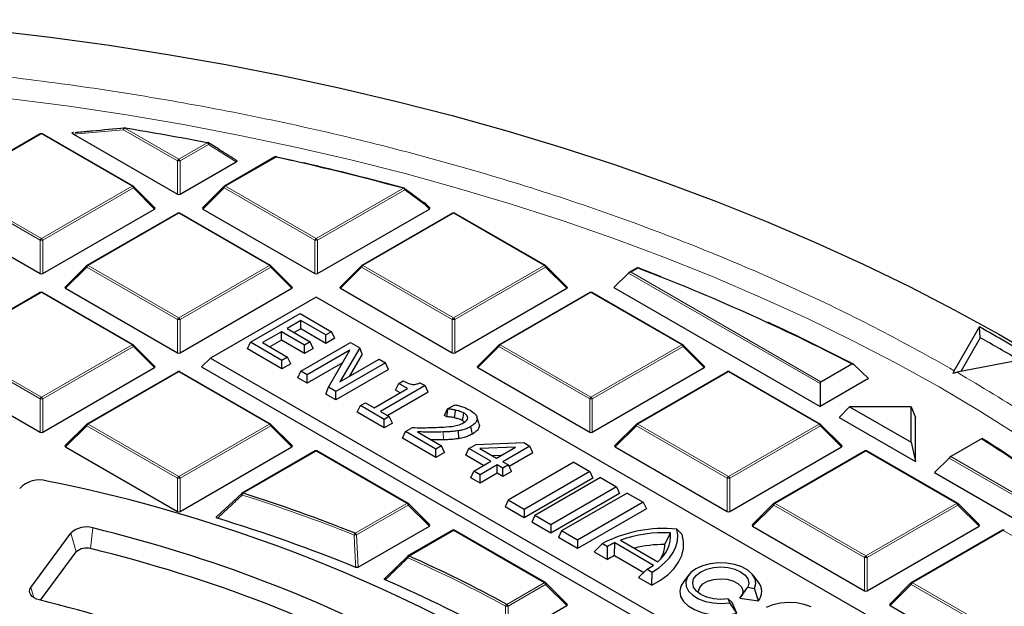
# Model space of a CAD drawing. Units: millimetres. Extents: x 0 to 420, y 0 to 297.
# Drawn here: x 318 to 341, y 210 to 224 of the extents above; entities that cross this region are included whole.
import ezdxf

# ---------------------------------------------------------------- set-up
doc = ezdxf.new("R2010")
doc.units = ezdxf.units.MM

msp = doc.modelspace()

# ---------------------------------------------------------------- linework, layer by layer
at = {"color": 8, "linetype": 'Continuous', "lineweight": 18}
for p, q in [((320.2144, 221.175), (321.4653, 220.4529)), ((318.2833, 221.0412), (316.1828, 219.8286)), ((320.3838, 219.8286), (318.2833, 221.0412)), ((320.1838, 221.1369), (319.0266, 221.0322)), ((321.4346, 220.4148), (320.1838, 221.1369)), ((321.4653, 220.4529), (322.1254, 220.834)), ((322.156, 220.7959), (321.4959, 220.4148)), ((322.7936, 220.3913), (322.156, 220.7959)), ((323.7183, 220.5049), (322.5467, 219.8286)), ((321.4346, 219.6421), (321.4346, 220.4148)), ((321.4959, 220.4148), (321.4959, 219.6421)), ((316.1828, 219.8286), (318.2833, 218.616)), ((318.2833, 218.616), (320.3838, 219.8286)), ((322.5467, 219.8286), (324.6472, 218.616)), ((318.2527, 218.5779), (316.1521, 219.7905)), ((320.4144, 219.7905), (318.3139, 218.5779)), ((320.9043, 219.3006), (320.4144, 219.7905)), ((322.5161, 219.7905), (322.0262, 219.3006)), ((324.6166, 218.5779), (322.5161, 219.7905)), ((324.6472, 218.616), (326.6667, 219.7818)), ((326.6973, 219.7437), (324.6779, 218.5779)), ((327.1682, 219.4006), (326.6973, 219.7437)), ((327.2683, 219.3006), (327.1682, 219.4006)), ((321.4653, 219.2043), (319.3647, 217.9917)), ((323.5658, 217.9917), (321.4653, 219.2043)), ((327.8292, 219.2043), (325.7287, 217.9917)), ((329.9297, 217.9917), (327.8292, 219.2043)), ((318.2527, 217.8052), (318.2527, 218.5779)), ((318.3139, 218.5779), (318.3139, 217.8052)), ((324.6166, 217.8052), (324.6166, 218.5779)), ((324.6779, 218.5779), (324.6779, 217.8052)), ((319.3647, 217.9917), (321.4653, 216.7791)), ((321.4653, 216.7791), (323.5658, 217.9917)), ((325.7287, 217.9917), (327.8292, 216.7791)), ((327.8292, 216.7791), (329.9297, 217.9917)), ((319.3341, 217.9536), (318.8442, 217.4637)), ((321.4346, 216.741), (319.3341, 217.9536)), ((323.5964, 217.9536), (321.4959, 216.741)), ((324.0863, 217.4637), (323.5964, 217.9536)), ((325.6981, 217.9536), (325.2082, 217.4637)), ((327.7986, 216.741), (325.6981, 217.9536)), ((329.9603, 217.9536), (327.8598, 216.741)), ((330.4502, 217.4637), (329.9603, 217.9536)), ((336.3145, 215.2572), (331.8783, 217.8182)), ((332.1018, 217.9322), (331.9396, 217.8386)), ((331.9396, 217.8386), (336.3349, 215.3012)), ((318.2833, 217.3674), (316.1828, 216.1548)), ((320.3838, 216.1548), (318.2833, 217.3674)), ((331.0112, 217.3674), (328.9107, 216.1548)), ((333.1117, 216.1548), (331.0112, 217.3674)), ((321.4346, 215.9682), (321.4346, 216.741)), ((321.4959, 216.741), (321.4959, 215.9682)), ((327.7986, 215.9682), (327.7986, 216.741)), ((327.8598, 216.741), (327.8598, 215.9682)), ((316.1828, 216.1548), (318.2833, 214.9421)), ((318.2833, 214.9421), (320.3838, 216.1548)), ((328.9107, 216.1548), (331.0112, 214.9421)), ((331.0112, 214.9421), (333.1117, 216.1548)), ((318.2527, 214.9041), (316.1521, 216.1167)), ((320.4144, 216.1167), (318.3139, 214.9041)), ((320.9043, 215.6267), (320.4144, 216.1167)), ((328.8801, 216.1167), (328.3902, 215.6267)), ((330.9806, 214.9041), (328.8801, 216.1167)), ((333.1423, 216.1167), (331.0418, 214.9041)), ((333.6322, 215.6267), (333.1423, 216.1167)), ((321.4653, 215.5304), (319.3647, 214.3178)), ((323.5658, 214.3178), (321.4653, 215.5304)), ((334.1932, 215.5304), (332.0927, 214.3178)), ((336.2937, 214.3178), (334.1932, 215.5304)), ((318.2527, 214.1313), (318.2527, 214.9041)), ((318.3139, 214.9041), (318.3139, 214.1313)), ((330.9806, 214.1313), (330.9806, 214.9041)), ((331.0418, 214.9041), (331.0418, 214.1313)), ((319.3341, 214.2797), (318.8442, 213.7898)), ((321.4346, 213.0671), (319.3341, 214.2797)), ((319.3647, 214.3178), (321.4653, 213.1052)), ((321.4653, 213.1052), (323.5658, 214.3178)), ((323.5964, 214.2797), (321.4959, 213.0671)), ((324.0863, 213.7898), (323.5964, 214.2797)), ((327.5938, 213.9539), (327.5914, 214.1359)), ((332.062, 214.2797), (331.5721, 213.7898)), ((334.1626, 213.0671), (332.062, 214.2797)), ((332.0927, 214.3178), (334.1932, 213.1052)), ((334.1932, 213.1052), (336.2937, 214.3178)), ((336.3243, 214.2797), (334.2238, 213.0671)), ((336.8142, 213.7898), (336.3243, 214.2797)), ((324.6472, 213.6935), (322.9553, 212.7168)), ((326.7477, 212.4809), (324.6472, 213.6935)), ((337.3752, 213.6935), (335.2746, 212.4809)), ((339.4757, 212.4809), (337.3752, 213.6935)), ((343.7391, 210.9711), (339.303, 213.532)), ((339.3438, 213.5642), (343.7391, 211.0268)), ((321.4346, 212.2944), (321.4346, 213.0671)), ((321.4959, 213.0671), (321.4959, 212.2944)), ((334.1626, 212.2944), (334.1626, 213.0671)), ((334.2238, 213.0671), (334.2238, 212.2944)), ((325.55, 211.7894), (326.7477, 212.4809)), ((326.7784, 212.4428), (325.5806, 211.7514)), ((327.2683, 211.9529), (326.7784, 212.4428)), ((335.244, 212.4428), (334.7541, 211.9529)), ((337.3445, 211.2302), (335.244, 212.4428)), ((335.2746, 212.4809), (337.3752, 211.2683)), ((337.3752, 211.2683), (339.4757, 212.4809)), ((339.5063, 212.4428), (337.4058, 211.2302)), ((339.9962, 211.9529), (339.5063, 212.4428)), ((319.4747, 211.9117), (319.4212, 211.4325)), ((327.8292, 211.8566), (326.7983, 211.2615)), ((329.9297, 210.644), (327.8292, 211.8566)), ((340.5571, 211.8566), (338.4566, 210.644)), ((342.6577, 210.644), (340.5571, 211.8566)), ((318.9679, 211.7951), (319.0912, 211.3566)), ((325.5806, 211.7514), (325.62, 211.0014)), ((337.3445, 210.4575), (337.3445, 211.2302)), ((337.4058, 211.2302), (337.4058, 210.4575)), ((318.0399, 210.533), (318.1055, 210.2996)), ((329.0596, 210.1417), (329.9297, 210.644)), ((329.9603, 210.6059), (329.0903, 210.1036)), ((330.4502, 210.116), (329.9603, 210.6059)), ((338.426, 210.6059), (337.9361, 210.116)), ((340.5265, 209.3933), (338.426, 210.6059)), ((338.4566, 210.644), (340.5571, 209.4314)), ((329.0903, 210.1036), (329.0951, 209.3337))]:
    msp.add_line(p, q, dxfattribs=at)
at = {"color": 7, "linetype": 'Continuous', "lineweight": 25}
for p, q in [((318.2583, 221.0437), (316.1578, 219.8311)), ((320.4088, 219.8311), (318.3083, 221.0437)), ((319.0283, 221.0737), (319.0229, 221.0731)), ((319.0266, 221.0322), (321.4346, 219.6421)), ((322.3678, 220.6995), (322.1522, 220.8359)), ((323.6933, 220.5074), (322.5217, 219.8311)), ((323.7337, 220.5079), (324.0987, 220.4266)), ((321.4959, 219.6421), (322.7936, 220.3913)), ((320.9122, 219.33), (320.4191, 219.8231)), ((322.5114, 219.8231), (322.0183, 219.33)), ((327.2762, 219.33), (327.173, 219.4332)), ((315.6622, 219.3006), (318.2527, 217.8052)), ((318.3139, 217.8052), (320.9043, 219.3006)), ((321.4403, 219.2067), (319.3397, 217.9941)), ((323.5908, 217.9941), (321.4903, 219.2067)), ((322.0262, 219.3006), (324.6166, 217.8052)), ((324.6779, 217.8052), (327.2683, 219.3006)), ((327.8042, 219.2067), (325.7037, 217.9941)), ((329.9547, 217.9941), (327.8542, 219.2067)), ((319.3294, 217.9862), (318.8363, 217.4931)), ((324.0942, 217.4931), (323.6011, 217.9862)), ((325.6933, 217.9862), (325.2003, 217.4931)), ((330.4581, 217.4931), (329.9651, 217.9862)), ((331.8783, 217.8182), (331.5415, 217.4813)), ((332.097, 217.9464), (331.8896, 217.8266)), ((332.0962, 217.9439), (332.6247, 217.7383)), ((318.2583, 217.3698), (316.1578, 216.1572)), ((320.4088, 216.1572), (318.3083, 217.3698)), ((318.8442, 217.4637), (321.4346, 215.9682)), ((321.4959, 215.9682), (324.0863, 217.4637)), ((325.2082, 217.4637), (327.7986, 215.9682)), ((327.8598, 215.9682), (330.4502, 217.4637)), ((330.9862, 217.3698), (328.8857, 216.1572)), ((333.1367, 216.1572), (331.0362, 217.3698)), ((331.5415, 217.4813), (336.3145, 214.726)), ((324.6472, 217.2615), (322.1997, 215.8485)), ((343.0047, 206.664), (324.6472, 217.2615)), ((323.1284, 216.2151), (324.2775, 216.8784)), ((324.2775, 216.8784), (325.0047, 216.4586)), ((324.292, 216.7189), (323.972, 216.5342)), ((324.8738, 216.383), (324.292, 216.7189)), ((324.292, 216.5248), (324.292, 216.7189)), ((323.8411, 216.4586), (323.4048, 216.2067)), ((324.3793, 216.1479), (323.8411, 216.4586)), ((323.8411, 216.2645), (323.8411, 216.4586)), ((323.972, 216.5342), (324.5102, 216.2235)), ((324.292, 216.5248), (324.1401, 216.4371)), ((324.8738, 216.1889), (324.292, 216.5248)), ((325.0047, 216.4586), (324.8738, 216.383)), ((324.8738, 216.1889), (324.8738, 216.383)), ((325.0758, 216.3055), (325.0047, 216.4586)), ((339.4249, 215.5557), (340.0048, 216.5684)), ((340.0247, 216.3179), (340.0048, 216.5684)), ((320.9122, 215.6562), (320.4191, 216.1493)), ((323.0574, 216.062), (323.1284, 216.2151)), ((323.8557, 215.7953), (323.1284, 216.2151)), ((323.4048, 216.2067), (323.9866, 215.8709)), ((323.8411, 216.2645), (323.5729, 216.1097)), ((324.3793, 215.9538), (323.8411, 216.2645)), ((324.2905, 215.5442), (325.4396, 216.2076)), ((324.5102, 216.2235), (324.3793, 216.1479)), ((324.3793, 215.9538), (324.3793, 216.1479)), ((324.5812, 216.0704), (324.5102, 216.2235)), ((325.0758, 216.3055), (324.8738, 216.1889)), ((325.4396, 216.2076), (325.6573, 216.0819)), ((328.8753, 216.1493), (328.3823, 215.6562)), ((333.6401, 215.6562), (333.1471, 216.1493)), ((340.0247, 216.3179), (339.5765, 215.5352)), ((323.8557, 215.6012), (323.0574, 216.062)), ((324.5812, 216.0704), (324.3793, 215.9538)), ((325.4269, 216.0323), (324.436, 215.4603)), ((324.9317, 215.1741), (325.4269, 216.0323)), ((325.6573, 216.0819), (325.1989, 215.2961)), ((325.7149, 215.9366), (325.4135, 215.42)), ((325.7149, 215.9366), (325.6573, 216.0819)), ((322.1997, 215.8485), (321.9956, 215.6444)), ((322.1997, 215.8485), (340.5571, 205.251)), ((323.9866, 215.8709), (323.8557, 215.7953)), ((323.8557, 215.6012), (323.8557, 215.7953)), ((324.0576, 215.7178), (323.8557, 215.6012)), ((324.0576, 215.7178), (323.9866, 215.8709)), ((325.2589, 215.7412), (324.436, 215.2661)), ((326.2541, 215.7373), (325.1051, 215.074)), ((325.1989, 215.2961), (326.1087, 215.8213)), ((326.1087, 215.8213), (326.2541, 215.7373)), ((326.3252, 215.5842), (326.2541, 215.7373)), ((336.3349, 215.3012), (337.048, 215.7128)), ((337.4343, 215.3724), (337.0894, 215.7045)), ((341.2429, 215.8543), (339.4893, 215.5185)), ((315.6622, 215.6267), (318.2527, 214.1313)), ((318.3139, 214.1313), (320.9043, 215.6267)), ((321.4403, 215.5329), (319.3397, 214.3203)), ((323.5908, 214.3203), (321.4903, 215.5329)), ((321.9956, 215.6444), (340.5571, 204.9291)), ((324.2195, 215.3911), (324.2905, 215.5442)), ((324.436, 215.4603), (324.2905, 215.5442)), ((326.3252, 215.5842), (325.1051, 214.8799)), ((328.3902, 215.6267), (330.9806, 214.1313)), ((331.0418, 214.1313), (333.6322, 215.6267)), ((334.1682, 215.5329), (332.0677, 214.3203)), ((336.3187, 214.3203), (334.2182, 215.5329)), ((339.3958, 215.4934), (339.4249, 215.5557)), ((339.4893, 215.5185), (339.3958, 215.4934)), ((324.436, 215.2661), (324.2195, 215.3911)), ((324.436, 215.2661), (324.436, 215.4603)), ((326.487, 215.1065), (326.5581, 215.2596)), ((326.5581, 215.2596), (326.6599, 215.3184)), ((326.7617, 215.142), (326.5581, 215.2596)), ((327.0515, 215.277), (327.169, 215.2092)), ((337.4343, 215.3724), (336.3145, 214.726)), ((336.3145, 215.2572), (336.3145, 214.726)), ((324.8742, 215.0132), (324.9317, 215.1741)), ((325.1051, 214.8799), (324.8742, 215.0132)), ((325.1051, 215.074), (324.9317, 215.1741)), ((325.1051, 214.8799), (325.1051, 215.074)), ((325.9908, 214.697), (326.7617, 215.142)), ((327.169, 215.2092), (326.1363, 214.613)), ((327.24, 215.0561), (326.3044, 214.516)), ((326.5936, 215.045), (326.487, 215.1065)), ((327.24, 215.0561), (327.169, 215.2092)), ((325.6709, 214.7474), (325.7872, 214.8146)), ((325.7872, 214.8146), (325.9908, 214.697)), ((325.5998, 214.5943), (325.6709, 214.7474)), ((326.2236, 214.2342), (325.5998, 214.5943)), ((326.2236, 214.4283), (325.6709, 214.7474)), ((326.1363, 214.613), (326.3399, 214.4955)), ((327.6201, 214.5196), (327.6911, 214.6727)), ((327.6753, 214.4877), (327.6993, 214.6679)), ((327.6911, 214.6727), (327.8546, 214.767)), ((327.6993, 214.6679), (327.6911, 214.6727)), ((336.999, 214.719), (336.7564, 214.4708)), ((336.999, 214.719), (338.4237, 213.8966)), ((338.4237, 214.719), (336.999, 214.719)), ((338.4237, 213.8966), (338.4237, 214.719)), ((338.4237, 214.719), (338.5242, 214.4708)), ((326.3399, 214.4955), (326.2236, 214.4283)), ((326.2236, 214.2342), (326.2236, 214.4283)), ((326.411, 214.3424), (326.2236, 214.2342)), ((326.411, 214.3424), (326.3399, 214.4955)), ((327.6753, 214.4877), (327.6201, 214.5196)), ((328.1423, 214.4218), (328.157, 214.4672)), ((328.4152, 214.3423), (328.3661, 214.4894)), ((336.7564, 214.4708), (338.5242, 213.4503)), ((338.5242, 213.4503), (338.5242, 214.4708)), ((319.3294, 214.3124), (318.8363, 213.8193)), ((324.0942, 213.8193), (323.6011, 214.3124)), ((326.6456, 213.9906), (326.7166, 214.1437)), ((326.7166, 214.1437), (326.8766, 214.236)), ((327.4148, 213.7406), (326.7166, 214.1437)), ((326.9909, 214.1365), (327.5457, 213.8162)), ((327.9546, 213.9815), (327.9411, 214.1626)), ((328.2665, 214.0886), (328.2309, 214.2621)), ((332.0573, 214.3124), (331.5642, 213.8193)), ((336.8221, 213.8193), (336.329, 214.3124)), ((327.4148, 213.5465), (326.6456, 213.9906)), ((328.3533, 213.8475), (329.4558, 213.8891)), ((329.4558, 213.8891), (329.5951, 213.8087)), ((338.4237, 213.8966), (338.5242, 213.4503)), ((340.0569, 213.9759), (339.3438, 213.5642)), ((318.8442, 213.7898), (321.4346, 212.2944)), ((321.4959, 212.2944), (324.0863, 213.7898)), ((324.6222, 213.696), (322.9303, 212.7193)), ((326.7727, 212.4834), (324.6722, 213.696)), ((327.5457, 213.8162), (327.4148, 213.7406)), ((327.4148, 213.5465), (327.4148, 213.7406)), ((327.6168, 213.6631), (327.4148, 213.5465)), ((327.6168, 213.6631), (327.5457, 213.8162)), ((328.1132, 213.5968), (328.1842, 213.7499)), ((328.1842, 213.7499), (328.3533, 213.8475)), ((328.6933, 213.456), (328.1842, 213.7499)), ((329.2669, 213.7871), (328.4358, 213.7558)), ((328.4358, 213.7558), (328.8242, 213.5316)), ((328.8242, 213.5316), (329.2669, 213.7871)), ((329.5951, 213.8087), (328.9696, 213.4476)), ((329.6661, 213.6555), (329.1163, 213.3381)), ((329.6661, 213.6555), (329.5951, 213.8087)), ((331.5721, 213.7898), (334.1626, 212.2944)), ((334.2238, 212.2944), (336.8142, 213.7898)), ((337.3502, 213.696), (335.2496, 212.4834)), ((339.5007, 212.4834), (337.4002, 213.696)), ((328.5252, 213.3589), (328.1132, 213.5968)), ((328.3006, 213.2293), (328.6933, 213.456)), ((328.9293, 213.5922), (328.732, 213.5848)), ((328.9696, 213.4476), (329.1006, 213.372)), ((330.6134, 213.4349), (329.0935, 212.5574)), ((330.6134, 213.4349), (330.9843, 213.2208)), ((338.9661, 213.1952), (339.303, 213.532)), ((328.2295, 213.0762), (328.3006, 213.2293)), ((328.446, 213.1453), (328.3006, 213.2293)), ((328.8387, 213.372), (328.446, 213.1453)), ((328.9696, 213.2965), (328.8387, 213.372)), ((328.8387, 213.1779), (328.8387, 213.372)), ((329.1006, 213.372), (328.9696, 213.2965)), ((328.9696, 213.1023), (328.9696, 213.2965)), ((329.1716, 213.2189), (328.9696, 213.1023)), ((329.1716, 213.2189), (329.1006, 213.372)), ((330.9843, 213.2208), (329.4644, 212.3433)), ((330.9843, 213.2208), (331.0554, 213.0677)), ((338.9661, 213.1952), (343.7391, 210.4398)), ((328.446, 212.9512), (328.2295, 213.0762)), ((328.8387, 213.1779), (328.446, 212.9512)), ((328.446, 212.9512), (328.446, 213.1453)), ((328.9696, 213.1023), (328.8387, 213.1779)), ((331.0554, 213.0677), (329.4644, 212.1492)), ((331.2322, 213.0777), (329.7122, 212.2002)), ((331.2322, 213.0777), (331.6031, 212.8636)), ((331.6031, 212.8636), (330.0831, 211.9861)), ((331.6031, 212.8636), (331.6741, 212.7105)), ((322.3508, 212.1756), (322.9247, 212.714)), ((329.0935, 212.5574), (329.0225, 212.4043)), ((329.4644, 212.3433), (329.0935, 212.5574)), ((331.6741, 212.7105), (330.0831, 211.792)), ((331.8509, 212.7205), (330.3309, 211.8431)), ((332.2218, 212.5064), (330.7018, 211.629)), ((331.8509, 212.7205), (332.2218, 212.5064)), ((332.2218, 212.5064), (332.2928, 212.3533)), ((327.2762, 211.9824), (326.7831, 212.4754)), ((329.4644, 212.1492), (329.0225, 212.4043)), ((329.4644, 212.3433), (329.4644, 212.1492)), ((332.2928, 212.3533), (330.7018, 211.4348)), ((335.2393, 212.4754), (334.7462, 211.9824)), ((340.0041, 211.9824), (339.511, 212.4754)), ((329.7122, 212.2002), (329.6412, 212.0471)), ((330.0831, 211.792), (329.6412, 212.0471)), ((330.0831, 211.9861), (329.7122, 212.2002)), ((325.62, 211.0014), (327.2683, 211.9529)), ((327.8042, 211.8591), (326.7733, 211.264)), ((329.9547, 210.6465), (327.8542, 211.8591)), ((330.0831, 211.9861), (330.0831, 211.792)), ((330.3309, 211.8431), (330.2599, 211.69)), ((330.7018, 211.629), (330.3309, 211.8431)), ((333.119, 211.7587), (332.9999, 211.8839)), ((334.7541, 211.9529), (337.3445, 210.4575)), ((337.4058, 210.4575), (339.9962, 211.9529)), ((340.5321, 211.8591), (338.4316, 210.6465)), ((318.0399, 210.533), (318.9679, 211.7951)), ((330.7018, 211.4348), (330.2599, 211.69)), ((330.7018, 211.629), (330.7018, 211.4348)), ((331.6961, 211.6283), (332.5572, 211.1312)), ((332.7207, 211.5288), (332.8526, 211.7988)), ((331.0855, 211.3565), (331.2764, 211.5522)), ((331.2764, 211.5522), (331.3913, 211.4859)), ((331.3951, 211.1778), (331.3913, 211.4859)), ((331.5538, 211.2719), (331.562, 211.5731)), ((331.562, 211.5731), (332.4615, 211.0538)), ((318.2674, 210.2362), (319.0912, 211.3566)), ((326.2427, 210.7485), (326.7677, 211.2587)), ((331.0855, 211.3565), (331.3951, 211.1778)), ((331.5538, 211.2719), (332.2328, 210.8799)), ((332.1127, 210.7635), (332.3105, 210.9552)), ((332.3105, 210.9552), (332.4254, 210.8889)), ((332.1127, 210.7635), (332.4223, 210.5848)), ((332.4223, 210.5848), (332.4254, 210.8889)), ((333.2747, 210.8252), (333.1495, 210.6636)), ((334.8833, 210.6636), (334.7581, 210.8252)), ((330.4581, 210.1454), (329.9651, 210.6385)), ((334.4583, 210.2895), (334.6443, 210.5367)), ((334.6443, 210.5367), (334.8012, 210.5124)), ((334.8886, 210.223), (334.8012, 210.5124)), ((338.4213, 210.6385), (337.9282, 210.1454)), ((334.2267, 210.1807), (334.1846, 210.2713)), ((334.2768, 210.1848), (334.1846, 210.2713)), ((334.4583, 210.2895), (334.8886, 210.223)), ((329.0951, 209.3337), (330.4502, 210.116)), ((334.3921, 209.9364), (334.2267, 210.1807)), ((334.3921, 209.9364), (334.2768, 210.1848)), ((337.9361, 210.116), (340.5265, 208.6206))]:
    msp.add_line(p, q, dxfattribs=at)
at = {"color": 7, "linetype": 'Continuous', "lineweight": 25, "flags": 128}
for points in [[(317.1078, 223.4453), (318.4861, 223.2826), (319.855, 223.0952), (321.2131, 222.8834), (322.5592, 222.6472), (323.8918, 222.3871), (325.2098, 222.1031), (326.5119, 221.7956), (327.7968, 221.4648), (329.0632, 221.1112), (330.31, 220.735), (331.5359, 220.3366), (332.7398, 219.9164), (333.9204, 219.4747), (335.0767, 219.0121), (336.2074, 218.529), (337.3117, 218.0257), (338.3882, 217.5029), (339.4361, 216.9611), (340.4543, 216.4006), (341.4418, 215.8222)], [(320.2225, 221.1835), (320.2227, 221.1835), (320.224, 221.1827), (320.2252, 221.1811), (320.2262, 221.1786)], [(327.853, 214.4631), (327.8624, 214.5531), (327.8718, 214.6431)], [(328.0324, 214.3991), (328.0479, 214.4758), (328.0675, 214.573)], [(332.4254, 210.8889), (332.5819, 210.9904), (332.717, 211.1016), (332.8289, 211.2211), (332.9161, 211.3473), (332.9775, 211.4784), (333.0121, 211.6128), (333.0197, 211.7485), (332.9999, 211.8839)], [(332.4223, 210.5848), (332.6207, 210.6997), (332.7916, 210.8283), (332.9323, 210.9687), (333.0404, 211.1184), (333.1141, 211.2749), (333.152, 211.4356), (333.1537, 211.5978), (333.119, 211.7587)], [(334.8012, 210.5124), (334.8287, 210.6226), (334.8103, 210.7335), (334.7472, 210.8387), (334.6429, 210.9324), (334.5033, 211.0093), (334.3362, 211.0649), (334.1511, 211.0963), (333.9584, 211.1016), (333.769, 211.0805), (333.5935, 211.0343), (333.4419, 210.9654), (333.3226, 210.8779), (333.2425, 210.7766), (333.206, 210.6672), (333.2151, 210.556), (333.2695, 210.4491), (333.366, 210.3527), (333.4991, 210.2721), (333.6614, 210.2119), (333.8437, 210.1754), (334.0357, 210.1649), (334.2267, 210.1807)], [(334.1846, 210.2713), (334.0164, 210.2585), (333.8482, 210.2713), (333.6914, 210.3088), (333.5568, 210.3684), (333.4535, 210.4462), (333.3885, 210.5367), (333.3664, 210.6338), (333.3885, 210.7309), (333.4535, 210.8214), (333.5568, 210.8991), (333.6914, 210.9587), (333.8482, 210.9962), (334.0164, 211.009), (334.1846, 210.9962), (334.3414, 210.9587), (334.476, 210.8991), (334.5793, 210.8214), (334.6443, 210.7309), (334.6664, 210.6338), (334.6443, 210.5367)], [(333.5082, 210.3998), (333.5037, 210.4473), (333.5311, 210.5356), (333.603, 210.6151), (333.7128, 210.6785), (333.8505, 210.72), (334.0035, 210.7358), (334.1576, 210.7245), (334.2987, 210.687), (334.414, 210.6269), (334.4927, 210.5496), (334.5278, 210.4622), (334.516, 210.3728), (334.4846, 210.319)], [(318.2397, 210.2432), (318.1744, 210.2643), (318.1174, 210.2922), (318.0709, 210.326), (318.0366, 210.3644), (318.0158, 210.4059), (318.0094, 210.4489), (318.0175, 210.4918), (318.0399, 210.533)], [(333.1495, 210.6636), (333.0924, 210.5663), (333.0668, 210.4463), (333.0875, 210.326), (333.1533, 210.2112), (333.2612, 210.1075), (333.4058, 210.02), (333.5801, 209.9529), (333.7756, 209.9096), (333.9828, 209.892), (334.1917, 209.9011), (334.3921, 209.9364)], [(336.1113, 210.0832), (335.9508, 210.1404), (335.7717, 210.1747), (335.5838, 210.1842), (335.3971, 210.1684), (335.2218, 210.1282), (335.0672, 210.0657)]]:
    msp.add_lwpolyline(points, dxfattribs=at)
at = {"color": 8, "linetype": 'Continuous', "lineweight": 18, "flags": 128}
for points in [[(317.5864, 221.8552), (318.9268, 221.6799), (320.2568, 221.4801), (321.5751, 221.2558), (322.8803, 221.0074), (324.1712, 220.7351), (325.4464, 220.4392), (326.7045, 220.1199), (327.9444, 219.7776), (329.1648, 219.4127), (330.3643, 219.0255), (331.5419, 218.6165), (332.6963, 218.1859), (333.8263, 217.7343), (334.9308, 217.2622), (336.0086, 216.7699), (337.0588, 216.2581), (338.0801, 215.7272), (339.0715, 215.1778), (340.0321, 214.6103), (340.9609, 214.0255)], [(320.1838, 221.1369), (320.1846, 221.1491), (320.1872, 221.1603), (320.1915, 221.17), (320.1972, 221.1774), (320.2039, 221.1822), (320.2107, 221.184)], [(320.2144, 221.175), (320.2162, 221.1783), (320.2179, 221.1808), (320.2196, 221.1825), (320.2212, 221.1834), (320.2225, 221.1835)], [(322.1254, 220.834), (322.1275, 220.8372), (322.1295, 220.8397), (322.1315, 220.8414), (322.1333, 220.8422), (322.1349, 220.8423)], [(322.156, 220.7959), (322.1587, 220.805), (322.16, 220.8136), (322.1598, 220.8213), (322.1582, 220.8278), (322.1551, 220.8328), (322.152, 220.8355)], [(320.4191, 219.8231), (320.4204, 219.8215), (320.422, 219.818), (320.4225, 219.8136), (320.422, 219.8085), (320.4204, 219.8029), (320.4179, 219.7968), (320.4144, 219.7905)], [(322.5161, 219.7905), (322.5126, 219.7968), (322.5101, 219.8029), (322.5085, 219.8085), (322.508, 219.8136), (322.5085, 219.818), (322.5101, 219.8215), (322.5114, 219.8231)], [(326.6798, 219.7892), (326.6796, 219.7892), (326.6773, 219.7894), (326.6748, 219.7887), (326.6722, 219.7872), (326.6695, 219.7848), (326.6667, 219.7818)], [(327.173, 219.4332), (327.1743, 219.4316), (327.1758, 219.4281), (327.1764, 219.4237), (327.1758, 219.4186), (327.1743, 219.4129), (327.1717, 219.4069), (327.1682, 219.4006)], [(319.3341, 217.9536), (319.3306, 217.9599), (319.3281, 217.9659), (319.3265, 217.9716), (319.326, 217.9767), (319.3265, 217.981), (319.3281, 217.9846), (319.3294, 217.9862)], [(323.6011, 217.9862), (323.6024, 217.9846), (323.604, 217.981), (323.6045, 217.9767), (323.604, 217.9716), (323.6024, 217.9659), (323.5999, 217.9599), (323.5964, 217.9536)], [(325.6981, 217.9536), (325.6946, 217.9599), (325.6921, 217.9659), (325.6905, 217.9716), (325.69, 217.9767), (325.6905, 217.981), (325.6921, 217.9846), (325.6933, 217.9862)], [(329.9651, 217.9862), (329.9664, 217.9846), (329.9679, 217.981), (329.9685, 217.9767), (329.9679, 217.9716), (329.9664, 217.9659), (329.9638, 217.9599), (329.9603, 217.9536)], [(320.4191, 216.1493), (320.4204, 216.1477), (320.422, 216.1441), (320.4225, 216.1397), (320.422, 216.1347), (320.4204, 216.129), (320.4179, 216.123), (320.4144, 216.1167)], [(328.8801, 216.1167), (328.8766, 216.123), (328.874, 216.129), (328.8725, 216.1347), (328.8719, 216.1397), (328.8725, 216.1441), (328.874, 216.1477), (328.8753, 216.1493)], [(333.1471, 216.1493), (333.1484, 216.1477), (333.1499, 216.1441), (333.1504, 216.1397), (333.1499, 216.1347), (333.1484, 216.129), (333.1458, 216.123), (333.1423, 216.1167)], [(319.3341, 214.2797), (319.3306, 214.286), (319.3281, 214.2921), (319.3265, 214.2977), (319.326, 214.3028), (319.3265, 214.3072), (319.3281, 214.3108), (319.3294, 214.3124)], [(323.6011, 214.3124), (323.6024, 214.3108), (323.604, 214.3072), (323.6045, 214.3028), (323.604, 214.2977), (323.6024, 214.2921), (323.5999, 214.286), (323.5964, 214.2797)], [(332.062, 214.2797), (332.0586, 214.286), (332.056, 214.2921), (332.0545, 214.2977), (332.0539, 214.3028), (332.0545, 214.3072), (332.056, 214.3108), (332.0573, 214.3124)], [(336.329, 214.3124), (336.3303, 214.3108), (336.3319, 214.3072), (336.3324, 214.3028), (336.3319, 214.2977), (336.3303, 214.2921), (336.3278, 214.286), (336.3243, 214.2797)], [(322.921, 212.7124), (322.9196, 212.7101), (322.9189, 212.7063), (322.9196, 212.7013), (322.9216, 212.6954), (322.9248, 212.6888), (322.9291, 212.6817), (322.9344, 212.6745)], [(326.7831, 212.4754), (326.7844, 212.4739), (326.786, 212.4703), (326.7865, 212.4659), (326.786, 212.4608), (326.7844, 212.4552), (326.7818, 212.4491), (326.7784, 212.4428)], [(335.244, 212.4428), (335.2405, 212.4491), (335.238, 212.4552), (335.2364, 212.4608), (335.2359, 212.4659), (335.2364, 212.4703), (335.238, 212.4739), (335.2393, 212.4754)], [(339.511, 212.4754), (339.5123, 212.4739), (339.5139, 212.4703), (339.5144, 212.4659), (339.5139, 212.4608), (339.5123, 212.4552), (339.5098, 212.4491), (339.5063, 212.4428)], [(326.7635, 211.2565), (326.762, 211.2545), (326.7608, 211.2508), (326.7607, 211.2461), (326.7619, 211.2407), (326.7642, 211.2346), (326.7675, 211.2281), (326.7718, 211.2213)], [(329.9651, 210.6385), (329.9664, 210.6369), (329.9679, 210.6334), (329.9685, 210.629), (329.9679, 210.6239), (329.9664, 210.6183), (329.9638, 210.6122), (329.9603, 210.6059)], [(338.426, 210.6059), (338.4225, 210.6122), (338.42, 210.6183), (338.4184, 210.6239), (338.4179, 210.629), (338.4184, 210.6334), (338.42, 210.6369), (338.4213, 210.6385)]]:
    msp.add_lwpolyline(points, dxfattribs=at)
at = {"color": 8, "linetype": 'Continuous', "lineweight": 18}
for centre, radius, start, end in [((320.2558, 221.1104), 0.0767, 122.63797, 159.77289), ((318.2686, 221.0206), 0.0253, 54.53278, 114.15676), ((318.2979, 221.0206), 0.0253, 65.84324, 125.46722), ((322.084, 220.7694), 0.0767, 20.22711, 57.36203), ((323.7037, 220.4844), 0.0253, 54.53278, 114.15676), ((323.7306, 220.4997), 0.0133, 96.54468, 156.91548), ((321.5066, 220.3883), 0.0767, 122.63797, 159.77289), ((321.4653, 219.7817), 0.6338, 87.23102, 92.76898), ((321.4239, 220.3883), 0.0767, 20.22711, 57.36203), ((320.3984, 219.808), 0.0253, 65.84324, 125.46722), ((320.3424, 219.764), 0.0767, 20.22711, 57.36203), ((322.5881, 219.764), 0.0767, 122.63797, 159.77289), ((322.5321, 219.808), 0.0253, 54.53278, 114.15676), ((326.6253, 219.7172), 0.0767, 20.22711, 57.36203), ((326.6707, 219.7617), 0.0321, 325.86981, 38.00446), ((327.1418, 219.4187), 0.032, 325.63881, 37.64727), ((321.4506, 219.1837), 0.0253, 54.53278, 114.15676), ((321.4799, 219.1837), 0.0253, 65.84324, 125.46722), ((327.8146, 219.1837), 0.0253, 54.53278, 114.15676), ((327.8439, 219.1837), 0.0253, 65.84324, 125.46722), ((318.3247, 218.5514), 0.0767, 122.63797, 159.77289), ((318.2833, 217.9448), 0.6338, 87.23102, 92.76898), ((318.2419, 218.5514), 0.0767, 20.22711, 57.36203), ((324.6886, 218.5514), 0.0767, 122.63797, 159.77289), ((324.6472, 217.9448), 0.6338, 87.23102, 92.76898), ((324.6058, 218.5514), 0.0767, 20.22711, 57.36203), ((319.4061, 217.927), 0.0767, 122.63797, 159.77289), ((319.3501, 217.9711), 0.0253, 54.53278, 114.15676), ((323.5804, 217.9711), 0.0253, 65.84324, 125.46722), ((323.5244, 217.927), 0.0767, 20.22711, 57.36203), ((325.7701, 217.927), 0.0767, 122.63797, 159.77289), ((325.714, 217.9711), 0.0253, 54.53278, 114.15676), ((329.9444, 217.9711), 0.0253, 65.84324, 125.46722), ((329.8883, 217.927), 0.0767, 20.22711, 57.36203), ((318.2686, 217.3468), 0.0253, 54.53278, 114.15676), ((318.2979, 217.3468), 0.0253, 65.84324, 125.46722), ((330.9965, 217.3468), 0.0253, 54.53278, 114.15676), ((331.0259, 217.3468), 0.0253, 65.84324, 125.46722), ((321.5066, 216.7144), 0.0767, 122.63797, 159.77289), ((321.4653, 216.1079), 0.6338, 87.23102, 92.76898), ((321.4239, 216.7144), 0.0767, 20.22711, 57.36203), ((327.8706, 216.7144), 0.0767, 122.63797, 159.77289), ((327.8292, 216.1079), 0.6338, 87.23102, 92.76898), ((327.7878, 216.7144), 0.0767, 20.22711, 57.36203), ((320.3984, 216.1342), 0.0253, 65.84324, 125.46722), ((320.3424, 216.0901), 0.0767, 20.22711, 57.36203), ((328.9521, 216.0901), 0.0767, 122.63797, 159.77289), ((328.896, 216.1342), 0.0253, 54.53278, 114.15676), ((333.1264, 216.1342), 0.0253, 65.84324, 125.46722), ((333.0703, 216.0901), 0.0767, 20.22711, 57.36203), ((321.4506, 215.5099), 0.0253, 54.53278, 114.15676), ((321.4799, 215.5099), 0.0253, 65.84324, 125.46722), ((334.1785, 215.5099), 0.0253, 54.53278, 114.15676), ((334.2078, 215.5099), 0.0253, 65.84324, 125.46722), ((318.3247, 214.8775), 0.0767, 122.63797, 159.77289), ((318.2833, 214.271), 0.6338, 87.23102, 92.76898), ((318.2419, 214.8775), 0.0767, 20.22711, 57.36203), ((331.0526, 214.8775), 0.0767, 122.63797, 159.77289), ((331.0112, 214.271), 0.6338, 87.23102, 92.76898), ((330.9698, 214.8775), 0.0767, 20.22711, 57.36203), ((319.3501, 214.2973), 0.0253, 54.53278, 114.15676), ((323.5804, 214.2973), 0.0253, 65.84324, 125.46722), ((332.078, 214.2973), 0.0253, 54.53278, 114.15676), ((336.3083, 214.2973), 0.0253, 65.84324, 125.46722), ((319.4061, 214.2532), 0.0767, 122.63797, 159.77289), ((323.5244, 214.2532), 0.0767, 20.22711, 57.36203), ((332.134, 214.2532), 0.0767, 122.63797, 159.77289), ((336.2523, 214.2532), 0.0767, 20.22711, 57.36203), ((324.6326, 213.6729), 0.0253, 54.53278, 114.15676), ((324.6619, 213.6729), 0.0253, 65.84324, 125.46722), ((337.3605, 213.6729), 0.0253, 54.53278, 114.15676), ((337.3898, 213.6729), 0.0253, 65.84324, 125.46722), ((321.5066, 213.0406), 0.0767, 122.63797, 159.77289), ((321.4653, 212.4341), 0.6338, 87.23102, 92.76898), ((321.4239, 213.0406), 0.0767, 20.22711, 57.36203), ((334.2346, 213.0406), 0.0767, 122.63797, 159.77289), ((334.1932, 212.4341), 0.6338, 87.23102, 92.76898), ((334.1518, 213.0406), 0.0767, 20.22711, 57.36203), ((322.9406, 212.6962), 0.0253, 54.53278, 114.15676), ((323.0316, 212.6529), 0.0995, 140.0474, 167.47492), ((311.5969, 176.8641), 37.5622, 68.23443, 72.43218), ((326.7624, 212.4603), 0.0253, 65.84324, 125.46722), ((326.7064, 212.4163), 0.0767, 20.22711, 57.36203), ((335.316, 212.4163), 0.0767, 122.63797, 159.77289), ((335.26, 212.4603), 0.0253, 54.53278, 114.15676), ((339.4903, 212.4603), 0.0253, 65.84324, 125.46722), ((339.4343, 212.4163), 0.0767, 20.22711, 57.36203), ((327.8146, 211.836), 0.0253, 54.53278, 114.15676), ((327.8439, 211.836), 0.0253, 65.84324, 125.46722), ((340.5425, 211.836), 0.0253, 54.53278, 114.15676), ((340.5718, 211.836), 0.0253, 65.84324, 125.46722), ((325.6104, 211.7252), 0.0882, 133.21767, 164.66839), ((325.6372, 210.1271), 1.6253, 91.99533, 93.94702), ((325.5086, 211.7248), 0.0767, 20.22711, 57.36203), ((326.8523, 211.197), 0.0841, 129.96407, 163.23419), ((314.1524, 182.898), 31.0074, 61.32746, 65.98463), ((326.7837, 211.2409), 0.0253, 54.53278, 114.15676), ((337.4165, 211.2037), 0.0767, 122.63797, 159.77289), ((337.3752, 210.5972), 0.6338, 87.23102, 92.76898), ((337.3338, 211.2037), 0.0767, 20.22711, 57.36203), ((329.9444, 210.6234), 0.0253, 65.84324, 125.46722), ((329.8883, 210.5794), 0.0767, 20.22711, 57.36203), ((338.498, 210.5794), 0.0767, 122.63797, 159.77289), ((338.442, 210.6234), 0.0253, 54.53278, 114.15676), ((329.1033, 210.0771), 0.078, 124.07388, 160.47603), ((329.0653, 209.4043), 0.6997, 87.95345, 92.90367), ((329.0183, 210.0771), 0.0767, 20.22711, 57.36203)]:
    msp.add_arc(centre, radius, start, end, dxfattribs=at)
at = {"color": 7, "linetype": 'Continuous', "lineweight": 25}
for centre, radius, start, end in [((320.2144, 221.1342), 0.05, 80.71266, 94.25146), ((309.4595, 155.3795), 66.6687, 79.048207, 80.716545), ((318.2833, 221.0004), 0.05, 60.00269, 119.99731), ((322.1254, 220.7932), 0.05, 57.82242, 79.04417), ((323.7183, 220.4641), 0.05, 77.60624, 119.99731), ((310.4127, 159.8861), 62.0619, 74.817251, 77.620129), ((323.7269, 220.5063), 0.00699, 13.22915, 72.22761), ((310.5184, 160.2337), 61.7058, 74.811455, 77.037444), ((320.3838, 219.7878), 0.05, 44.99845, 60.00269), ((322.5467, 219.7878), 0.05, 119.99731, 135.00155), ((326.6667, 219.741), 0.05, 54.06703, 74.80264), ((327.1585, 219.4259), 0.015, 54.85229, 98.02037), ((327.1376, 219.3979), 0.05, 44.99845, 53.7862), ((321.4653, 219.1634), 0.05, 60.00269, 119.99731), ((327.8292, 219.1634), 0.05, 60.00269, 119.99731), ((319.3647, 217.9508), 0.05, 119.99731, 135.00155), ((323.5658, 217.9508), 0.05, 44.99845, 60.00269), ((325.7287, 217.9508), 0.05, 119.99731, 135.00155), ((329.9297, 217.9508), 0.05, 44.99845, 60.00269), ((315.2203, 173.688), 47.3554, 62.55261, 69.11549), ((318.2833, 217.3265), 0.05, 60.00269, 119.99731), ((331.0112, 217.3265), 0.05, 60.00269, 119.99731), ((316.33, 175.9125), 44.8815, 62.44911, 65.27058), ((319.3569, 179.3357), 42.5747, 59.06532, 60.98876), ((320.3838, 216.1139), 0.05, 44.99845, 60.00269), ((328.9107, 216.1139), 0.05, 119.99731, 135.00155), ((333.1117, 216.1139), 0.05, 44.99845, 60.00269), ((319.224, 178.9331), 42.7819, 59.50125, 60.90861), ((321.4653, 215.4896), 0.05, 60.00269, 119.99731), ((334.1932, 215.4896), 0.05, 60.00269, 119.99731), ((319.3647, 214.277), 0.05, 119.99731, 135.00155), ((323.5658, 214.277), 0.05, 44.99845, 60.00269), ((332.0927, 214.277), 0.05, 119.99731, 135.00155), ((336.2937, 214.277), 0.05, 44.99845, 60.00269), ((322.5601, 186.4024), 32.6562, 49.19316, 57.60284), ((322.581, 186.3808), 32.6774, 49.1446, 57.6262), ((324.6472, 213.6527), 0.05, 60.00269, 119.99731), ((337.3752, 213.6527), 0.05, 60.00269, 119.99731), ((318.2394, 212.4026), 0.6222, 73.59641, 137.33163), ((311.4096, 178.015), 35.679, 61.86889, 78.67654), ((322.9553, 212.6759), 0.05, 119.99731, 133.22483), ((311.6011, 176.8538), 37.6174, 68.23443, 72.43218), ((326.7477, 212.4401), 0.05, 44.99845, 60.00269), ((335.2746, 212.4401), 0.05, 119.99731, 135.00155), ((339.4757, 212.4401), 0.05, 44.99845, 60.00269), ((311.5191, 176.5173), 37.2321, 67.83752, 73.07012), ((319.3207, 211.4217), 0.5137, 72.54494, 133.36905), ((311.6955, 179.9287), 32.9155, 61.7558, 76.32937), ((327.8292, 211.8158), 0.05, 60.00269, 119.99731), ((332.6894, 208.8534), 3.0464, 84.14931, 117.63517), ((340.5571, 211.8158), 0.05, 60.00269, 119.99731), ((332.7007, 208.8228), 2.9799, 87.07739, 109.70045), ((332.0861, 211.7389), 0.7689, 307.78616, 4.47461), ((319.3209, 211.1135), 0.3344, 72.54494, 133.36905), ((311.7488, 179.8106), 32.5394, 61.27908, 76.36192), ((332.3508, 209.818), 1.9242, 114.20348, 119.91319), ((332.7035, 208.6903), 2.8386, 89.65277, 104.03336), ((332.0848, 211.5319), 0.636, 328.21174, 359.71701), ((326.7983, 211.2207), 0.05, 119.99731, 134.22169), ((314.1603, 182.8966), 31.0529, 61.32746, 65.98463), ((332.2887, 209.852), 1.5988, 117.36515, 123.98087), ((331.5116, 212.3448), 1.6029, 299.89632, 306.34605), ((314.0663, 182.5557), 30.6772, 60.79601, 66.60496), ((329.9297, 210.6032), 0.05, 44.99845, 60.00269), ((334.6174, 210.4401), 0.3473, 321.3132, 40.05249), ((338.4566, 210.6032), 0.05, 119.99731, 135.00155), ((311.3371, 181.9632), 29.1102, 61.89879, 76.28356)]:
    msp.add_arc(centre, radius, start, end, dxfattribs=at)
for centre, major_axis, ratio, start_param, end_param in [((321.4653, 219.6715), (0.05, 0), 0.7452752, 4.0533309, 5.371447), ((320.8533, 219.3182), (0.0645, 0), 0.4471651, 5.6241273, 6.9422433), ((322.0772, 219.3182), (0.0645, 0), 0.4471651, 2.4825346, 3.8006507), ((327.2172, 219.3182), (0.0645, 0), 0.4471651, 5.6241273, 6.9422433), ((318.2833, 217.8346), (0.05, 0), 0.7452752, 4.0533309, 5.371447), ((324.6472, 217.8346), (0.05, 0), 0.7452752, 4.0533309, 5.371447), ((331.9396, 217.7977), (0.0707, 0), 0.5773815, 1.5707963, 2.6179939), ((318.8953, 217.4813), (0.0645, 0), 0.4471651, 2.4825346, 3.8006507), ((324.0353, 217.4813), (0.0645, 0), 0.4471651, 5.6241273, 6.9422433), ((325.2592, 217.4813), (0.0645, 0), 0.4471651, 2.4825346, 3.8006507), ((330.3992, 217.4813), (0.0645, 0), 0.4471651, 5.6241273, 6.9422433), ((321.4653, 215.9977), (0.05, 0), 0.7452752, 4.0533309, 5.371447), ((327.8292, 215.9977), (0.05, 0), 0.7452752, 4.0533309, 5.371447), ((320.8533, 215.6444), (0.0645, 0), 0.4471651, 5.6241273, 6.9422433), ((328.4412, 215.6444), (0.0645, 0), 0.4471651, 2.4825346, 3.8006507), ((333.5812, 215.6444), (0.0645, 0), 0.4471651, 5.6241273, 6.9422433), ((336.3553, 215.2486), (-0.0123, 0.0558), 0.6978876, 0.2171829, 1.2643805), ((318.2833, 214.1608), (0.05, 0), 0.7452752, 4.0533309, 5.371447), ((331.0112, 214.1608), (0.05, 0), 0.7452752, 4.0533309, 5.371447), ((318.8953, 213.8075), (0.0645, 0), 0.4471651, 2.4825346, 3.8006507), ((324.0353, 213.8075), (0.0645, 0), 0.4471651, 5.6241273, 6.9422433), ((331.6232, 213.8075), (0.0645, 0), 0.4471651, 2.4825346, 3.8006507), ((336.7632, 213.8075), (0.0645, 0), 0.4471651, 5.6241273, 6.9422433), ((339.3234, 213.5352), (0.0401, 0.0344), 0.2184431, 0.8620853, 1.9092828), ((321.4653, 212.3239), (0.05, 0), 0.7452752, 4.0533309, 5.371447), ((334.1932, 212.3239), (0.05, 0), 0.7452752, 4.0533309, 5.371447), ((327.2172, 211.9706), (0.0645, 0), 0.4471651, 5.6241273, 6.9422433), ((334.8052, 211.9706), (0.0645, 0), 0.4471651, 2.4825346, 3.8006507), ((339.9452, 211.9706), (0.0645, 0), 0.4471651, 5.6241273, 6.9422433), ((337.3752, 210.4869), (0.05, 0), 0.7452752, 4.0533309, 5.371447), ((330.3992, 210.1337), (0.0645, 0), 0.4471651, 5.6241273, 6.9422433), ((337.9871, 210.1337), (0.0645, 0), 0.4471651, 2.4825346, 3.8006507)]:
    msp.add_ellipse(centre, major_axis=major_axis, ratio=ratio, start_param=start_param, end_param=end_param, dxfattribs=at)
for points, knots in [([(389.9348, 188.659), (389.9313, 188.7361), (389.9117, 189.1614), (389.8373, 189.9342), (389.7098, 190.9765), (389.5396, 192.0168), (389.331, 193.0547), (389.083, 194.0898), (388.7959, 195.1214), (388.4699, 196.1492), (388.1049, 197.1727), (387.7012, 198.1913), (387.259, 199.2046), (386.7784, 200.212), (386.2596, 201.2131), (385.7029, 202.2074), (385.1086, 203.1942), (384.4768, 204.1732), (383.808, 205.1438), (383.1024, 206.1056), (382.3604, 207.058), (381.5824, 208.0005), (380.7687, 208.9327), (379.9198, 209.854), (379.0361, 210.7641), (378.1181, 211.6625), (377.1662, 212.5486), (376.1809, 213.4222), (375.1627, 214.2827), (374.1121, 215.1297), (373.0296, 215.9628), (371.9159, 216.7816), (370.7715, 217.5857), (369.5968, 218.3748), (368.3926, 219.1484), (367.1594, 219.9061), (365.8979, 220.6477), (364.6087, 221.3728), (363.2923, 222.081), (361.9495, 222.772), (360.5809, 223.4454), (359.1872, 224.1011), (357.7691, 224.7385), (356.3272, 225.3576), (354.8623, 225.9579), (353.3751, 226.5392), (351.8663, 227.1012), (350.3366, 227.6437), (348.7868, 228.1663), (347.2176, 228.669), (345.6299, 229.1513), (344.0243, 229.6132), (342.4016, 230.0544), (340.7627, 230.4746), (339.1083, 230.8738), (337.4392, 231.2516), (335.7562, 231.608), (334.0602, 231.9427), (332.352, 232.2556), (330.6323, 232.5466), (328.9021, 232.8155), (327.1621, 233.0622), (325.4132, 233.2866), (323.6563, 233.4886), (321.8922, 233.6681), (320.1217, 233.8249), (318.3457, 233.9591), (316.565, 234.0706), (314.7806, 234.1592), (312.9933, 234.225), (311.2039, 234.268), (309.4133, 234.2881), (307.6224, 234.2853), (305.832, 234.2596), (304.0431, 234.211), (302.2564, 234.1396), (300.4728, 234.0453), (298.6933, 233.9284), (296.9187, 233.7883), (295.1517, 233.6274), (293.9802, 233.5012), (293.3957, 233.4383)], [0, 0, 0, 0, 0.0028051, 0.0154726, 0.0281421, 0.0408147, 0.0534916, 0.0661738, 0.0788622, 0.0915576, 0.1042605, 0.1169713, 0.1296905, 0.142418, 0.1551538, 0.1678979, 0.18065, 0.1934096, 0.2061765, 0.2189502, 0.23173, 0.2445155, 0.2573062, 0.2701015, 0.2829008, 0.2957037, 0.3085097, 0.3213183, 0.334129, 0.3469415, 0.3597555, 0.3725705, 0.3853864, 0.3982028, 0.4110195, 0.4238363, 0.436653, 0.4494695, 0.4622856, 0.4751012, 0.4879163, 0.5007307, 0.5135445, 0.5263575, 0.5391698, 0.5519813, 0.5647921, 0.5776021, 0.5904113, 0.6032197, 0.6160273, 0.6288342, 0.6416404, 0.6544459, 0.6672507, 0.6800549, 0.6928584, 0.7056614, 0.7184638, 0.7312657, 0.7440672, 0.7568682, 0.7696688, 0.782469, 0.7952689, 0.8080685, 0.8208678, 0.8336669, 0.8464659, 0.8592647, 0.8720634, 0.884862, 0.8976607, 0.9104593, 0.923258, 0.9360568, 0.9488557, 0.9616547, 0.974454, 0.9872535, 1, 1, 1, 1]), ([(319.0677, 221.0741), (319.0941, 221.0769), (319.2258, 221.0908), (319.6089, 221.1292), (319.9658, 221.1578), (320.2173, 221.1779)], [0, 0, 0, 0, 0.0687596, 0.3437997, 1, 1, 1, 1]), ([(319.0266, 221.0322), (319.0191, 221.037), (319.0084, 221.0437), (318.9995, 221.0542), (318.997, 221.0611), (318.9987, 221.0667), (319.0026, 221.0705), (319.0095, 221.0737), (319.0165, 221.0756), (319.0215, 221.0758), (319.0228, 221.0758)], [0, 0, 0, 0, 0.3361008, 0.4762624, 0.6177377, 0.6956168, 0.7738939, 0.8463209, 0.9631806, 1, 1, 1, 1]), ([(322.7999, 220.4255), (322.7897, 220.4321), (322.6466, 220.526), (322.502, 220.6159), (322.3678, 220.6995)], [0, 0, 0, 0, 0.0712894, 1, 1, 1, 1]), ([(322.7991, 220.4243), (322.8006, 220.4235), (322.8054, 220.4209), (322.8092, 220.4149), (322.8096, 220.4076), (322.8055, 220.3998), (322.7992, 220.3945), (322.7943, 220.3916), (322.7936, 220.3913)], [0, 0, 0, 0, 0.0905198, 0.3068652, 0.4905453, 0.6735483, 0.9550888, 1, 1, 1, 1]), ([(326.6851, 219.784), (326.7084, 219.7671), (326.8248, 219.6828), (326.9819, 219.5684), (327.1156, 219.4706), (327.1564, 219.4408)], [0, 0, 0, 0, 0.1479738, 0.7398695, 1, 1, 1, 1]), ([(332.0973, 217.9459), (332.0974, 217.9461), (332.0981, 217.9476), (332.0997, 217.9427), (332.1011, 217.9362), (332.1018, 217.9323), (332.1018, 217.9322)], [0, 0, 0, 0, 0.0967382, 0.5825679, 0.9895807, 1, 1, 1, 1]), ([(337.048, 215.7128), (337.0502, 215.7139), (337.0559, 215.7167), (337.0665, 215.7171), (337.0786, 215.7134), (337.0858, 215.7075), (337.0894, 215.7045)], [0, 0, 0, 0, 0.163279, 0.4286418, 0.7127028, 1, 1, 1, 1]), ([(326.6599, 215.3184), (326.7008, 215.2962), (326.7585, 215.265), (326.8462, 215.2404), (326.9054, 215.2352), (326.9685, 215.2436), (327.0161, 215.2602), (327.0444, 215.2737), (327.0515, 215.277)], [0, 0, 0, 0, 0.3682509, 0.5191205, 0.6380428, 0.7568777, 0.9394633, 1, 1, 1, 1]), ([(327.8718, 214.6431), (327.8578, 214.6462), (327.8297, 214.6523), (327.772, 214.6607), (327.7283, 214.6651), (327.6993, 214.6679)], [0, 0, 0, 0, 0.2524827, 0.5052166, 1, 1, 1, 1]), ([(327.8546, 214.767), (327.8906, 214.7586), (327.9627, 214.7417), (328.0867, 214.7021), (328.1648, 214.6637), (328.2132, 214.64)], [0, 0, 0, 0, 0.2756531, 0.5510589, 1, 1, 1, 1]), ([(328.0675, 214.573), (328.0532, 214.5805), (328.0245, 214.5957), (327.9595, 214.6202), (327.9068, 214.634), (327.8718, 214.6431)], [0, 0, 0, 0, 0.2514896, 0.5034575, 1, 1, 1, 1]), ([(328.157, 214.4672), (328.1521, 214.4838), (328.142, 214.5176), (328.1025, 214.5519), (328.0746, 214.5687), (328.0675, 214.573)], [0, 0, 0, 0, 0.41690278, 0.85205233, 1, 1, 1, 1]), ([(328.2132, 214.64), (328.2574, 214.6109), (328.3326, 214.5613), (328.3798, 214.4708), (328.3715, 214.3908), (328.3183, 214.3184), (328.2602, 214.281), (328.2309, 214.2621)], [0, 0, 0, 0, 0.2691625, 0.4583554, 0.6480958, 0.8229235, 1, 1, 1, 1]), ([(327.4284, 214.2408), (327.5055, 214.2442), (327.6706, 214.2517), (327.9014, 214.275), (328.0187, 214.3296), (328.0659, 214.3516)], [0, 0, 0, 0, 0.3429098, 0.7353248, 1, 1, 1, 1]), ([(327.853, 214.4631), (327.8389, 214.4662), (327.8108, 214.4723), (327.7664, 214.4783), (327.7213, 214.4835), (327.6907, 214.4863), (327.6753, 214.4877)], [0, 0, 0, 0, 0.245693, 0.4916062, 0.7456399, 1, 1, 1, 1]), ([(328.0324, 214.3991), (328.018, 214.4066), (327.9893, 214.4218), (327.9289, 214.4434), (327.882, 214.4556), (327.853, 214.4631)], [0, 0, 0, 0, 0.27459331, 0.54965768, 1, 1, 1, 1]), ([(328.0825, 214.3567), (328.0772, 214.3638), (328.0652, 214.3797), (328.0442, 214.3921), (328.0324, 214.3991)], [0, 0, 0, 0, 0.4410891, 1, 1, 1, 1]), ([(328.0659, 214.3516), (328.0798, 214.3603), (328.1159, 214.383), (328.1517, 214.4229), (328.1555, 214.4546), (328.157, 214.4672)], [0, 0, 0, 0, 0.2732505, 0.7092949, 1, 1, 1, 1]), ([(328.4092, 214.3414), (328.4147, 214.3308), (328.435, 214.2913), (328.4143, 214.2199), (328.3549, 214.1447), (328.2941, 214.1061), (328.2665, 214.0886)], [0, 0, 0, 0, 0.1183691, 0.4415333, 0.7462445, 1, 1, 1, 1]), ([(326.8766, 214.236), (326.9543, 214.2356), (327.0851, 214.2348), (327.2691, 214.2356), (327.3753, 214.2391), (327.4284, 214.2408)], [0, 0, 0, 0, 0.4219944, 0.7108542, 1, 1, 1, 1]), ([(327.5914, 214.1359), (327.5137, 214.1344), (327.3749, 214.1316), (327.1747, 214.134), (327.0522, 214.1357), (326.9909, 214.1365)], [0, 0, 0, 0, 0.3879516, 0.6939505, 1, 1, 1, 1]), ([(327.9411, 214.1626), (327.9033, 214.1573), (327.8272, 214.1467), (327.7097, 214.1399), (327.6309, 214.1372), (327.5914, 214.1359)], [0, 0, 0, 0, 0.3297196, 0.6643022, 1, 1, 1, 1]), ([(328.2309, 214.2621), (328.2022, 214.2469), (328.1464, 214.2172), (328.0476, 214.1838), (327.977, 214.1697), (327.9411, 214.1626)], [0, 0, 0, 0, 0.3427057, 0.6665993, 1, 1, 1, 1]), ([(327.5938, 213.9539), (327.5142, 213.952), (327.4203, 213.9498), (327.3265, 213.9508), (327.3124, 213.9509)], [0, 0, 0, 0, 0.8493429, 1, 1, 1, 1]), ([(327.9546, 213.9815), (327.9168, 213.9762), (327.8389, 213.9653), (327.7177, 213.958), (327.6352, 213.9552), (327.5938, 213.9539)], [0, 0, 0, 0, 0.3195869, 0.6591674, 1, 1, 1, 1]), ([(328.2665, 214.0886), (328.2379, 214.0733), (328.1792, 214.0419), (328.0735, 214.0052), (327.9946, 213.9895), (327.9546, 213.9815)], [0, 0, 0, 0, 0.3183587, 0.6538642, 1, 1, 1, 1]), ([(340.0778, 213.9793), (340.0775, 213.9803), (340.0767, 213.9828), (340.0706, 213.9825), (340.0625, 213.9791), (340.0576, 213.9763), (340.0569, 213.9759)], [0, 0, 0, 0, 0.2555525, 0.619662, 0.94057, 1, 1, 1, 1]), ([(322.3611, 212.1359), (322.3563, 212.1376), (322.3476, 212.1408), (322.3389, 212.1479), (322.3353, 212.1555), (322.3368, 212.1631), (322.342, 212.1699), (322.3478, 212.1737), (322.3508, 212.1756)], [0, 0, 0, 0, 0.2035074, 0.3701924, 0.5377706, 0.6857064, 0.8384237, 1, 1, 1, 1]), ([(325.62, 211.0014), (325.6162, 210.9995), (325.6085, 210.9958), (325.5941, 210.9934), (325.5798, 210.994), (325.5701, 210.9964), (325.5653, 210.9982), (325.5643, 210.9986)], [0, 0, 0, 0, 0.24435596, 0.48975614, 0.71654689, 0.94051132, 1, 1, 1, 1]), ([(326.2473, 210.7109), (326.2433, 210.7129), (326.2353, 210.717), (326.2288, 210.7253), (326.2283, 210.7336), (326.2325, 210.7411), (326.2381, 210.7458), (326.242, 210.7481), (326.2427, 210.7485)], [0, 0, 0, 0, 0.2112803, 0.4240402, 0.6080664, 0.7772251, 0.9610641, 1, 1, 1, 1])]:
    msp.add_open_spline(points, degree=3, knots=knots, dxfattribs=at)
at = {"color": 8, "linetype": 'Continuous', "lineweight": 18}
for points, knots in [([(308.716, 222.8778), (309.514, 222.8707), (311.1131, 222.8565), (313.5144, 222.7378), (315.9167, 222.5467), (318.3126, 222.2749), (320.6892, 221.9244), (323.0351, 221.4956), (325.339, 220.9899), (327.5897, 220.4097), (329.776, 219.7578), (331.8883, 219.038), (333.9182, 218.2545), (335.854, 217.4113), (337.7004, 216.5171), (338.8508, 215.8758), (339.4249, 215.5557)], [0, 0, 0, 0, 0.0702207, 0.1407127, 0.2119415, 0.2835547, 0.3554816, 0.427704, 0.5, 0.5722941, 0.6445174, 0.7164437, 0.788057, 0.8592864, 0.9297784, 1, 1, 1, 1]), ([(339.4893, 215.5185), (340.0544, 215.1812), (341.1927, 214.5017), (342.781, 213.4066), (344.2849, 212.25), (345.6842, 211.0298), (346.972, 209.7507), (348.1371, 208.4173), (349.1698, 207.0358), (350.0614, 205.6138), (350.8053, 204.1582), (351.3964, 202.6766), (351.831, 201.1769), (352.1071, 199.6677), (352.2244, 198.157), (352.1846, 196.6525), (351.9906, 195.1633), (351.6474, 193.6971), (351.1614, 192.261), (350.5393, 190.8599), (349.7891, 189.4993), (348.9149, 188.1774), (347.9137, 186.8859), (346.7776, 185.6176), (345.5011, 184.373), (344.0856, 183.1592), (342.5322, 181.9824), (340.8452, 180.8502), (339.0304, 179.7702), (337.0968, 178.7499), (335.0529, 177.7955), (332.9086, 176.9126), (330.6757, 176.1063), (328.3667, 175.3808), (325.9945, 174.7393), (323.5719, 174.1841), (321.1148, 173.7169), (318.6373, 173.3382), (316.1533, 173.0467), (313.6731, 172.8428), (311.2087, 172.717), (309.5715, 172.7012), (308.7587, 172.6934)], [0, 0, 0, 0, 0.0238205, 0.047981, 0.0724556, 0.0972162, 0.1222328, 0.1475313, 0.1729939, 0.1985844, 0.2242656, 0.25, 0.275734, 0.301415, 0.3270055, 0.3524683, 0.3777672, 0.4027834, 0.4275437, 0.4520184, 0.4761792, 0.5, 0.5238204, 0.547981, 0.5724556, 0.5972162, 0.6222328, 0.6475313, 0.6729939, 0.6985844, 0.7242656, 0.75, 0.775734, 0.801415, 0.8270055, 0.8524683, 0.8777672, 0.9027834, 0.9275437, 0.9520184, 0.9761793, 1, 1, 1, 1]), ([(322.9344, 212.6745), (322.9116, 212.6529), (322.7972, 212.5454), (322.6063, 212.3658), (322.4378, 212.2078), (322.3611, 212.1359)], [0, 0, 0, 0, 0.11988445, 0.59942301, 1, 1, 1, 1]), ([(325.5643, 210.9986), (325.5626, 211.0319), (325.5542, 211.1983), (325.5413, 211.4482), (325.5297, 211.6649), (325.5253, 211.7485)], [0, 0, 0, 0, 0.1331246, 0.6656233, 1, 1, 1, 1]), ([(326.7718, 211.2213), (326.75, 211.2), (326.6406, 211.0934), (326.4658, 210.9233), (326.3126, 210.7744), (326.2473, 210.7109)], [0, 0, 0, 0, 0.1253502, 0.6267517, 1, 1, 1, 1]), ([(329.0344, 209.3334), (329.0342, 209.3667), (329.0335, 209.533), (329.0321, 209.7896), (329.0305, 210.0129), (329.0298, 210.1032)], [0, 0, 0, 0, 0.1296492, 0.6482465, 1, 1, 1, 1])]:
    msp.add_open_spline(points, degree=3, knots=knots, dxfattribs=at)

doc.saveas('drawing.dxf')
